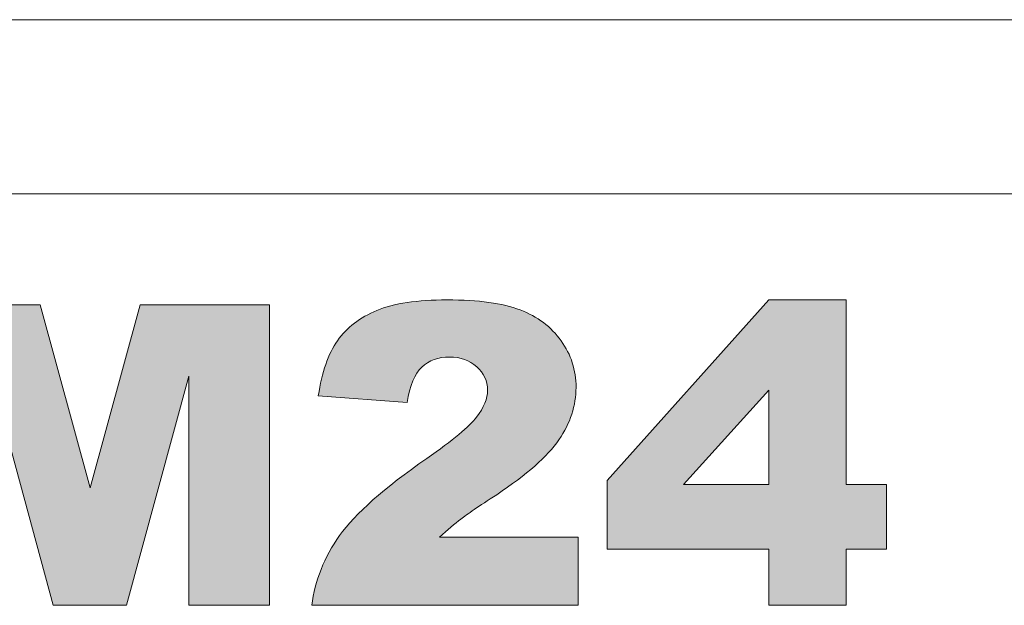
# Model space of a CAD drawing. Units: millimetres. Extents: x 0 to 420, y -120 to 88.
# Drawn here: x 145 to 173, y -49 to -33 of the extents above; entities that cross this region are included whole.
import ezdxf

# ---------------------------------------------------------------- set-up
doc = ezdxf.new("R2010")
doc.units = ezdxf.units.MM
doc.layers.add('COM24-Back', color=7, linetype='Continuous', lineweight=15)

# ---------------------------------------------------------------- blocks, each defined once
blk = doc.blocks.new('COM24-Back')
at = {"layer": 'COM24-Back', "linetype": 'Continuous', "true_color": 0xbbbaba}
h = blk.add_hatch(color=9, dxfattribs=at)
h.dxf.hatch_style = 1
edge = h.paths.add_edge_path()
edge.add_line((160.820954, 72.547126), (156.843268, 72.547126))
edge.add_spline(control_points=[(156.843268, 72.547126), (157.076754, 72.762662), (157.280018, 72.937052), (157.453055, 73.070296)], knot_values=[0, 0, 0, 0, 1, 1, 1, 1], degree=3, periodic=0)
edge.add_spline(control_points=[(157.453055, 73.070296), (157.626082, 73.203535), (157.969021, 73.436708), (158.481875, 73.769816)], knot_values=[0, 0, 0, 0, 1, 1, 1, 1], degree=3, periodic=0)
edge.add_spline(control_points=[(158.481875, 73.769816), (159.344949, 74.341968), (159.940146, 74.867097), (160.267456, 75.345204)], knot_values=[0, 0, 0, 0, 1, 1, 1, 1], degree=3, periodic=0)
edge.add_spline(control_points=[(160.267456, 75.345204), (160.594753, 75.823302), (160.758403, 76.324917), (160.758414, 76.850052)], knot_values=[0, 0, 0, 0, 1, 1, 1, 1], degree=3, periodic=0)
edge.add_spline(control_points=[(160.758414, 76.850052), (160.758403, 77.343824), (160.615599, 77.789596), (160.329997, 78.187369)], knot_values=[0, 0, 0, 0, 1, 1, 1, 1], degree=3, periodic=0)
edge.add_spline(control_points=[(160.329997, 78.187369), (160.044381, 78.585127), (159.652452, 78.880022), (159.154203, 79.072055)], knot_values=[0, 0, 0, 0, 1, 1, 1, 1], degree=3, periodic=0)
edge.add_spline(control_points=[(159.154203, 79.072055), (158.655943, 79.264072), (157.9586, 79.360084), (157.062163, 79.360093)], knot_values=[0, 0, 0, 0, 1, 1, 1, 1], degree=3, periodic=0)
edge.add_spline(control_points=[(157.062163, 79.360093), (156.203248, 79.360084), (155.530921, 79.259173), (155.045177, 79.057359)], knot_values=[0, 0, 0, 0, 1, 1, 1, 1], degree=3, periodic=0)
edge.add_spline(control_points=[(155.045177, 79.057359), (154.55943, 78.855529), (154.183135, 78.565533), (153.916289, 78.187369)], knot_values=[0, 0, 0, 0, 1, 1, 1, 1], degree=3, periodic=0)
edge.add_spline(control_points=[(153.916289, 78.187369), (153.649441, 77.80919), (153.465984, 77.283081), (153.365918, 76.609042)], knot_values=[0, 0, 0, 0, 1, 1, 1, 1], degree=3, periodic=0)
edge.add_line((153.365918, 76.609042), (155.917643, 76.415057))
edge.add_spline(control_points=[(155.917643, 76.415057), (155.988519, 76.900991), (156.127154, 77.239974), (156.333547, 77.432006)], knot_values=[0, 0, 0, 0, 1, 1, 1, 1], degree=3, periodic=0)
edge.add_spline(control_points=[(156.333547, 77.432006), (156.539932, 77.624023), (156.805736, 77.720036), (157.130962, 77.720043)], knot_values=[0, 0, 0, 0, 1, 1, 1, 1], degree=3, periodic=0)
edge.add_spline(control_points=[(157.130962, 77.720043), (157.443668, 77.720036), (157.703217, 77.626962), (157.909613, 77.440823)], knot_values=[0, 0, 0, 0, 1, 1, 1, 1], degree=3, periodic=0)
edge.add_spline(control_points=[(157.909613, 77.440823), (158.115995, 77.25467), (158.21919, 77.030314), (158.219197, 76.767756)], knot_values=[0, 0, 0, 0, 1, 1, 1, 1], degree=3, periodic=0)
edge.add_spline(control_points=[(158.219197, 76.767756), (158.21919, 76.52478), (158.114954, 76.268094), (157.906484, 75.997697)], knot_values=[0, 0, 0, 0, 1, 1, 1, 1], degree=3, periodic=0)
edge.add_spline(control_points=[(157.906484, 75.997697), (157.698006, 75.727289), (157.220599, 75.331483), (156.474266, 74.810277)], knot_values=[0, 0, 0, 0, 1, 1, 1, 1], degree=3, periodic=0)
edge.add_spline(control_points=[(156.474266, 74.810277), (155.252607, 73.959878), (154.419753, 73.22215), (153.975704, 72.597092)], knot_values=[0, 0, 0, 0, 1, 1, 1, 1], degree=3, periodic=0)
edge.add_spline(control_points=[(153.975704, 72.597092), (153.531654, 71.97203), (153.265849, 71.304842), (153.178291, 70.595526)], knot_values=[0, 0, 0, 0, 1, 1, 1, 1], degree=3, periodic=0)
edge.add_line((153.178291, 70.595526), (160.820954, 70.595526))
edge.add_line((160.820954, 70.595526), (160.820954, 72.547126))
h = blk.add_hatch(color=9, dxfattribs=at)
h.dxf.hatch_style = 1
h.paths.add_polyline_path([(169.658281, 74.063731), (168.507502, 74.063731), (168.507502, 79.360093), (166.287253, 79.360093), (161.646616, 74.175419), (161.646616, 72.206184), (166.287253, 72.206184), (166.287253, 70.595526), (168.507502, 70.595526), (168.507502, 72.206184), (169.658281, 72.206184)])
h.paths.add_polyline_path([(163.835595, 74.063731), (166.287253, 76.773634), (166.287253, 74.063731)], flags=16)
h = blk.add_hatch(color=9, dxfattribs=at)
h.dxf.hatch_style = 1
h.paths.add_polyline_path([(143.976373, 77.167481), (145.765082, 70.595526), (147.860247, 70.595526), (149.65521, 77.167481), (149.65521, 70.595526), (151.969274, 70.595526), (151.969274, 79.213135), (148.254263, 79.213135), (146.822046, 73.969678), (145.383574, 79.213135), (141.656055, 79.213135), (141.656055, 70.595526), (143.976373, 70.595526)])
at = {"layer": 'COM24-Back'}
for points in [[(0.999949, 87.399989), (417.999863, 87.399989)], [(5.353509, 82.40014), (204.500092, 82.40014)], [(166.287253, 72.206184), (161.646616, 72.206184), (161.646616, 74.175419), (166.287253, 79.360093), (168.507502, 79.360093), (168.507502, 74.063731), (169.658281, 74.063731), (169.658281, 72.206184), (168.507502, 72.206184), (168.507502, 70.595526), (166.287253, 70.595526), (166.287253, 72.206184)], [(141.656055, 79.213135), (145.383574, 79.213135), (146.822046, 73.969678), (148.254263, 79.213135), (151.969274, 79.213135), (151.969274, 70.595526), (149.65521, 70.595526), (149.65521, 77.167481), (147.860247, 70.595526), (145.765082, 70.595526), (143.976373, 77.167481), (143.976373, 70.595526), (141.656055, 70.595526), (141.656055, 79.213135)], [(155.917643, 76.415057), (153.365918, 76.609042)], [(166.287253, 74.063731), (166.287253, 76.773634), (163.835595, 74.063731), (166.287253, 74.063731)], [(156.843268, 72.547126), (160.820954, 72.547126), (160.820954, 70.595526)], [(160.820954, 70.595526), (153.178291, 70.595526)]]:
    blk.add_lwpolyline(points, dxfattribs=at)
for points in [[(155.045177, 79.057359), (155.530921, 79.259173), (156.203248, 79.360084), (157.062163, 79.360093)], [(157.062163, 79.360093), (157.9586, 79.360084), (158.655943, 79.264072), (159.154203, 79.072055)], [(153.916289, 78.187369), (154.183135, 78.565533), (154.55943, 78.855529), (155.045177, 79.057359)], [(159.154203, 79.072055), (159.652452, 78.880022), (160.044381, 78.585127), (160.329997, 78.187369)], [(153.365918, 76.609042), (153.465984, 77.283081), (153.649441, 77.80919), (153.916289, 78.187369)], [(160.329997, 78.187369), (160.615599, 77.789596), (160.758403, 77.343824), (160.758414, 76.850052)], [(157.130962, 77.720043), (156.805736, 77.720036), (156.539932, 77.624023), (156.333547, 77.432006)], [(157.909613, 77.440823), (157.703217, 77.626962), (157.443668, 77.720036), (157.130962, 77.720043)], [(156.333547, 77.432006), (156.127154, 77.239974), (155.988519, 76.900991), (155.917643, 76.415057)], [(158.219197, 76.767756), (158.21919, 77.030314), (158.115995, 77.25467), (157.909613, 77.440823)], [(160.758414, 76.850052), (160.758403, 76.324917), (160.594753, 75.823302), (160.267456, 75.345204)], [(157.906484, 75.997697), (158.114954, 76.268094), (158.21919, 76.52478), (158.219197, 76.767756)], [(156.474266, 74.810277), (157.220599, 75.331483), (157.698006, 75.727289), (157.906484, 75.997697)], [(160.267456, 75.345204), (159.940146, 74.867097), (159.344949, 74.341968), (158.481875, 73.769816)], [(153.975704, 72.597092), (154.419753, 73.22215), (155.252607, 73.959878), (156.474266, 74.810277)], [(158.481875, 73.769816), (157.969021, 73.436708), (157.626082, 73.203535), (157.453055, 73.070296)], [(157.453055, 73.070296), (157.280018, 72.937052), (157.076754, 72.762662), (156.843268, 72.547126)], [(153.178291, 70.595526), (153.265849, 71.304842), (153.531654, 71.97203), (153.975704, 72.597092)]]:
    blk.add_open_spline(points, degree=3, dxfattribs=at)

msp = doc.modelspace()

# ---------------------------------------------------------------- block references
msp.add_blockref('COM24-Back', (0, -120))

doc.saveas('drawing.dxf')
